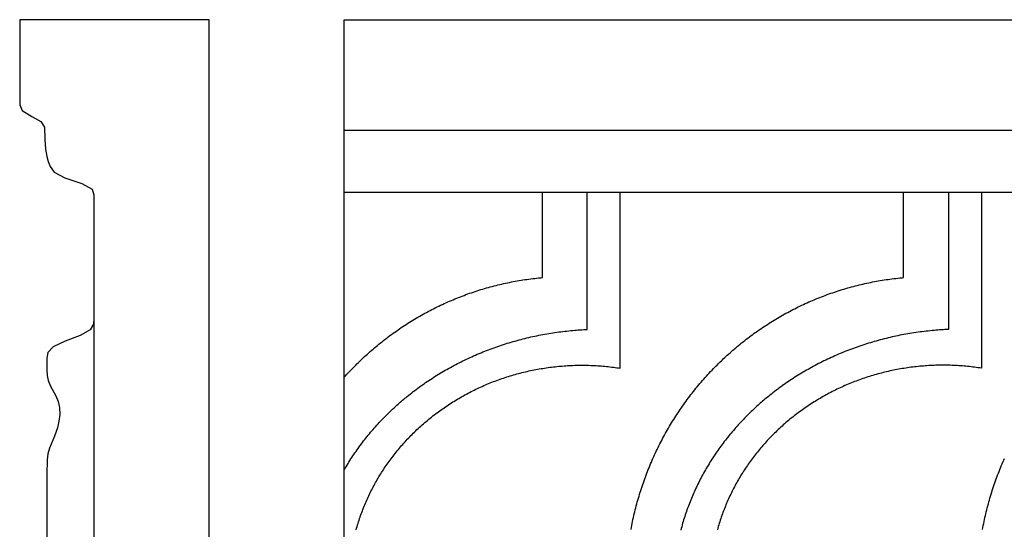
# Model space of a CAD drawing. Units: millimetres. Extents: x 1085 to 1355, y -33 to 110.
# Drawn here: x 1085 to 1143, y 80 to 110 of the extents above; entities that cross this region are included whole.
import ezdxf

# ---------------------------------------------------------------- set-up
doc = ezdxf.new("R2010")
doc.units = ezdxf.units.MM
doc.layers.add('Vector Layer 1', color=7, linetype='Continuous', lineweight=30)

msp = doc.modelspace()

# ---------------------------------------------------------------- linework, layer by layer
at = {"layer": 'Vector Layer 1', "color": 18, "lineweight": 30, "true_color": 0x000000}
msp.add_line((1104.595, 103.386), (1335.474, 103.386), dxfattribs=at)
for points in [[(1085.477, 109.887), (1085.477, 104.881), (1085.477, 104.881), (1085.62, 104.549), (1085.62, 104.549), (1086.197, 104.185), (1086.197, 104.185), (1086.729, 103.886), (1086.729, 103.886), (1086.945, 103.555), (1086.945, 103.555), (1086.959, 102.825), (1086.959, 102.825), (1087.005, 102.262), (1087.005, 102.262), (1087.081, 101.831), (1087.081, 101.831), (1087.158, 101.532), (1087.158, 101.532), (1087.273, 101.234), (1087.273, 101.234), (1087.503, 100.902), (1087.503, 100.902), (1088.14, 100.571), (1088.14, 100.571), (1089.139, 100.239), (1089.139, 100.239), (1089.752, 99.908), (1089.752, 99.908), (1089.852, 99.576), (1089.852, 99.576), (1089.852, 92.315), (1089.852, 92.315), (1089.822, 91.95), (1089.822, 91.95), (1089.621, 91.619), (1089.621, 91.619), (1089.036, 91.287), (1089.036, 91.287), (1088.162, 90.956), (1088.162, 90.956), (1087.448, 90.624), (1087.448, 90.624), (1087.138, 90.293), (1087.138, 90.293), (1087.074, 89.961), (1087.074, 89.961), (1087.074, 89.265), (1087.074, 89.265), (1087.094, 88.933), (1087.094, 88.933), (1087.15, 88.635), (1087.15, 88.635), (1087.29, 88.303), (1087.29, 88.303), (1087.604, 87.74), (1087.604, 87.74), (1087.738, 87.408), (1087.738, 87.408), (1087.821, 87.043), (1087.821, 87.043), (1087.84, 86.646), (1087.84, 86.646), (1087.789, 86.248), (1087.789, 86.248), (1087.695, 85.85), (1087.695, 85.85), (1087.525, 85.353), (1087.525, 85.353), (1087.236, 84.656), (1087.236, 84.656), (1087.14, 84.325), (1087.14, 84.325), (1087.089, 83.96), (1087.089, 83.96), (1087.07, 83.098), (1087.07, 83.098), (1087.07, 72.754)], [(1096.634, 43.212), (1096.634, 109.887), (1096.634, 109.887), (1085.477, 109.887)], [(1104.595, 88.833), (1104.672, 88.919), (1104.75, 89.004), (1104.829, 89.089), (1104.908, 89.174), (1104.988, 89.258), (1105.068, 89.341), (1105.15, 89.425), (1105.15, 89.425), (1105.213, 89.488), (1105.276, 89.551), (1105.34, 89.615), (1105.403, 89.678), (1105.467, 89.74), (1105.532, 89.803), (1105.596, 89.865), (1105.661, 89.926), (1105.727, 89.988), (1105.793, 90.049), (1105.793, 90.049), (1105.875, 90.124), (1105.957, 90.198), (1106.04, 90.273), (1106.124, 90.346), (1106.208, 90.42), (1106.292, 90.492), (1106.377, 90.564), (1106.462, 90.636), (1106.548, 90.707), (1106.634, 90.778), (1106.634, 90.778), (1106.725, 90.852), (1106.816, 90.925), (1106.908, 90.997), (1107.001, 91.069), (1107.094, 91.14), (1107.187, 91.211), (1107.281, 91.281), (1107.375, 91.35), (1107.47, 91.419), (1107.565, 91.487), (1107.661, 91.554), (1107.757, 91.621), (1107.853, 91.688), (1107.95, 91.753), (1108.047, 91.818), (1108.145, 91.883), (1108.243, 91.946), (1108.243, 91.946), (1108.341, 92.009), (1108.439, 92.07), (1108.537, 92.131), (1108.636, 92.192), (1108.735, 92.252), (1108.834, 92.311), (1108.934, 92.369), (1109.034, 92.427), (1109.135, 92.484), (1109.236, 92.541), (1109.337, 92.597), (1109.439, 92.652), (1109.541, 92.707), (1109.643, 92.761), (1109.746, 92.814), (1109.849, 92.866), (1109.953, 92.918), (1110.056, 92.97), (1110.161, 93.02), (1110.265, 93.07), (1110.37, 93.119), (1110.475, 93.168), (1110.58, 93.216), (1110.686, 93.263), (1110.792, 93.309), (1110.898, 93.355), (1111.005, 93.4), (1111.112, 93.444), (1111.219, 93.488), (1111.326, 93.531), (1111.434, 93.573), (1111.542, 93.615), (1111.65, 93.655), (1111.759, 93.696), (1111.868, 93.735), (1111.977, 93.774), (1111.977, 93.774), (1112.086, 93.812), (1112.196, 93.849), (1112.306, 93.886), (1112.416, 93.921), (1112.526, 93.957), (1112.637, 93.991), (1112.748, 94.025), (1112.859, 94.058), (1112.97, 94.09), (1113.082, 94.121), (1113.193, 94.152), (1113.305, 94.182), (1113.417, 94.211), (1113.529, 94.24), (1113.642, 94.268), (1113.754, 94.295), (1113.867, 94.321), (1113.98, 94.347), (1114.093, 94.372), (1114.206, 94.396), (1114.32, 94.419), (1114.434, 94.442), (1114.547, 94.463), (1114.661, 94.485), (1114.775, 94.505), (1114.889, 94.525), (1115.004, 94.543), (1115.118, 94.561), (1115.232, 94.579), (1115.347, 94.595), (1115.462, 94.611), (1115.577, 94.626), (1115.692, 94.641), (1115.807, 94.654), (1115.922, 94.667), (1116.037, 94.679), (1116.037, 94.679), (1116.111, 94.686), (1116.185, 94.693), (1116.26, 94.699), (1116.26, 94.699), (1116.26, 94.7), (1116.26, 94.7), (1116.26, 99.703)], [(1104.595, 88.833), (1104.672, 88.919), (1104.75, 89.004), (1104.829, 89.089), (1104.908, 89.174), (1104.988, 89.258), (1105.068, 89.341), (1105.15, 89.425), (1105.15, 89.425), (1105.213, 89.488), (1105.276, 89.551), (1105.34, 89.615), (1105.403, 89.678), (1105.467, 89.74), (1105.532, 89.803), (1105.596, 89.865), (1105.661, 89.926), (1105.727, 89.988), (1105.793, 90.049), (1105.793, 90.049), (1105.875, 90.124), (1105.957, 90.198), (1106.04, 90.273), (1106.124, 90.346), (1106.208, 90.42), (1106.292, 90.492), (1106.377, 90.564), (1106.462, 90.636), (1106.548, 90.707), (1106.634, 90.778), (1106.634, 90.778), (1106.725, 90.852), (1106.816, 90.925), (1106.908, 90.997), (1107.001, 91.069), (1107.094, 91.14), (1107.187, 91.211), (1107.281, 91.281), (1107.375, 91.35), (1107.47, 91.419), (1107.565, 91.487), (1107.661, 91.554), (1107.757, 91.621), (1107.853, 91.688), (1107.95, 91.753), (1108.047, 91.818), (1108.145, 91.883), (1108.243, 91.946), (1108.243, 91.946), (1108.341, 92.009), (1108.439, 92.07), (1108.537, 92.131), (1108.636, 92.192), (1108.735, 92.252), (1108.834, 92.311), (1108.934, 92.369), (1109.034, 92.427), (1109.135, 92.484), (1109.236, 92.541), (1109.337, 92.597), (1109.439, 92.652), (1109.541, 92.707), (1109.643, 92.761), (1109.746, 92.814), (1109.849, 92.866), (1109.953, 92.918), (1110.056, 92.97), (1110.161, 93.02), (1110.265, 93.07), (1110.37, 93.119), (1110.475, 93.168), (1110.58, 93.216), (1110.686, 93.263), (1110.792, 93.309), (1110.898, 93.355), (1111.005, 93.4), (1111.112, 93.444), (1111.219, 93.488), (1111.326, 93.531), (1111.434, 93.573), (1111.542, 93.615), (1111.65, 93.655), (1111.759, 93.696), (1111.868, 93.735), (1111.977, 93.774), (1111.977, 93.774), (1112.086, 93.812), (1112.196, 93.849), (1112.306, 93.886), (1112.416, 93.921), (1112.526, 93.957), (1112.637, 93.991), (1112.748, 94.025), (1112.859, 94.058), (1112.97, 94.09), (1113.082, 94.121), (1113.193, 94.152), (1113.305, 94.182), (1113.417, 94.211), (1113.529, 94.24), (1113.642, 94.268), (1113.754, 94.295), (1113.867, 94.321), (1113.98, 94.347), (1114.093, 94.372), (1114.206, 94.396), (1114.32, 94.419), (1114.434, 94.442), (1114.547, 94.463), (1114.661, 94.485), (1114.775, 94.505), (1114.889, 94.525), (1115.004, 94.543), (1115.118, 94.561), (1115.232, 94.579), (1115.347, 94.595), (1115.462, 94.611), (1115.577, 94.626), (1115.692, 94.641), (1115.807, 94.654), (1115.922, 94.667), (1116.037, 94.679), (1116.037, 94.679), (1116.111, 94.686), (1116.185, 94.693), (1116.26, 94.699), (1116.26, 94.699), (1116.26, 94.7), (1116.26, 94.7), (1116.26, 99.703)], [(1104.595, 83.378), (1104.648, 83.471), (1104.703, 83.563), (1104.758, 83.655), (1104.814, 83.747), (1104.87, 83.838), (1104.927, 83.929), (1104.985, 84.019), (1105.044, 84.11), (1105.103, 84.2), (1105.163, 84.289), (1105.224, 84.378), (1105.285, 84.467), (1105.347, 84.556), (1105.41, 84.644), (1105.473, 84.732), (1105.538, 84.819), (1105.602, 84.906), (1105.668, 84.993), (1105.734, 85.079), (1105.801, 85.165), (1105.869, 85.251), (1105.937, 85.336), (1106.006, 85.421), (1106.075, 85.505), (1106.145, 85.589), (1106.216, 85.673), (1106.288, 85.756), (1106.36, 85.839), (1106.433, 85.921), (1106.507, 86.003), (1106.581, 86.085), (1106.656, 86.166), (1106.732, 86.247), (1106.808, 86.327), (1106.885, 86.407), (1106.962, 86.486), (1107.041, 86.565), (1107.119, 86.644), (1107.199, 86.722), (1107.279, 86.8), (1107.36, 86.877), (1107.441, 86.954), (1107.524, 87.03), (1107.606, 87.106), (1107.69, 87.181), (1107.69, 87.181), (1107.757, 87.241), (1107.824, 87.3), (1107.891, 87.359), (1107.959, 87.417), (1108.027, 87.476), (1108.095, 87.534), (1108.164, 87.591), (1108.233, 87.648), (1108.302, 87.705), (1108.302, 87.705), (1108.39, 87.775), (1108.477, 87.845), (1108.566, 87.914), (1108.654, 87.983), (1108.743, 88.051), (1108.833, 88.118), (1108.923, 88.185), (1109.013, 88.251), (1109.104, 88.317), (1109.104, 88.317), (1109.197, 88.383), (1109.29, 88.448), (1109.383, 88.513), (1109.477, 88.577), (1109.572, 88.641), (1109.667, 88.704), (1109.762, 88.766), (1109.858, 88.827), (1109.954, 88.888), (1110.05, 88.949), (1110.147, 89.009), (1110.244, 89.068), (1110.342, 89.126), (1110.44, 89.184), (1110.539, 89.241), (1110.637, 89.297), (1110.637, 89.297), (1110.74, 89.355), (1110.843, 89.412), (1110.946, 89.468), (1111.05, 89.524), (1111.154, 89.579), (1111.258, 89.633), (1111.363, 89.687), (1111.468, 89.74), (1111.573, 89.792), (1111.679, 89.843), (1111.785, 89.894), (1111.892, 89.944), (1111.998, 89.993), (1112.106, 90.042), (1112.213, 90.09), (1112.321, 90.137), (1112.429, 90.183), (1112.537, 90.229), (1112.646, 90.274), (1112.755, 90.319), (1112.864, 90.362), (1112.973, 90.405), (1113.083, 90.448), (1113.193, 90.489), (1113.303, 90.53), (1113.414, 90.57), (1113.525, 90.609), (1113.636, 90.648), (1113.747, 90.686), (1113.859, 90.723), (1113.971, 90.76), (1114.083, 90.796), (1114.195, 90.831), (1114.195, 90.831), (1114.309, 90.866), (1114.424, 90.9), (1114.539, 90.934), (1114.654, 90.966), (1114.769, 90.998), (1114.885, 91.03), (1115.001, 91.06), (1115.116, 91.09), (1115.233, 91.119), (1115.349, 91.147), (1115.465, 91.175), (1115.582, 91.202), (1115.699, 91.228), (1115.816, 91.253), (1115.933, 91.277), (1116.05, 91.301), (1116.168, 91.324), (1116.285, 91.346), (1116.403, 91.368), (1116.521, 91.389), (1116.639, 91.409), (1116.757, 91.428), (1116.875, 91.447), (1116.994, 91.464), (1117.112, 91.481), (1117.231, 91.498), (1117.349, 91.513), (1117.468, 91.528), (1117.587, 91.542), (1117.706, 91.555), (1117.825, 91.568), (1117.944, 91.58), (1118.063, 91.591), (1118.063, 91.591), (1118.168, 91.6), (1118.273, 91.608), (1118.377, 91.616), (1118.482, 91.623), (1118.587, 91.63), (1118.692, 91.636), (1118.797, 91.641), (1118.902, 91.647), (1118.902, 91.647), (1118.902, 99.703)], [(1104.595, 83.378), (1104.648, 83.471), (1104.703, 83.563), (1104.758, 83.655), (1104.814, 83.747), (1104.87, 83.838), (1104.927, 83.929), (1104.985, 84.019), (1105.044, 84.11), (1105.103, 84.2), (1105.163, 84.289), (1105.224, 84.378), (1105.285, 84.467), (1105.347, 84.556), (1105.41, 84.644), (1105.473, 84.732), (1105.538, 84.819), (1105.602, 84.906), (1105.668, 84.993), (1105.734, 85.079), (1105.801, 85.165), (1105.869, 85.251), (1105.937, 85.336), (1106.006, 85.421), (1106.075, 85.505), (1106.145, 85.589), (1106.216, 85.673), (1106.288, 85.756), (1106.36, 85.839), (1106.433, 85.921), (1106.507, 86.003), (1106.581, 86.085), (1106.656, 86.166), (1106.732, 86.247), (1106.808, 86.327), (1106.885, 86.407), (1106.962, 86.486), (1107.041, 86.565), (1107.119, 86.644), (1107.199, 86.722), (1107.279, 86.8), (1107.36, 86.877), (1107.441, 86.954), (1107.524, 87.03), (1107.606, 87.106), (1107.69, 87.181), (1107.69, 87.181), (1107.757, 87.241), (1107.824, 87.3), (1107.891, 87.359), (1107.959, 87.417), (1108.027, 87.476), (1108.095, 87.534), (1108.164, 87.591), (1108.233, 87.648), (1108.302, 87.705), (1108.302, 87.705), (1108.39, 87.775), (1108.477, 87.845), (1108.566, 87.914), (1108.654, 87.983), (1108.743, 88.051), (1108.833, 88.118), (1108.923, 88.185), (1109.013, 88.251), (1109.104, 88.317), (1109.104, 88.317), (1109.197, 88.383), (1109.29, 88.448), (1109.383, 88.513), (1109.477, 88.577), (1109.572, 88.641), (1109.667, 88.704), (1109.762, 88.766), (1109.858, 88.827), (1109.954, 88.888), (1110.05, 88.949), (1110.147, 89.009), (1110.244, 89.068), (1110.342, 89.126), (1110.44, 89.184), (1110.539, 89.241), (1110.637, 89.297), (1110.637, 89.297), (1110.74, 89.355), (1110.843, 89.412), (1110.946, 89.468), (1111.05, 89.524), (1111.154, 89.579), (1111.258, 89.633), (1111.363, 89.687), (1111.468, 89.74), (1111.573, 89.792), (1111.679, 89.843), (1111.785, 89.894), (1111.892, 89.944), (1111.998, 89.993), (1112.106, 90.042), (1112.213, 90.09), (1112.321, 90.137), (1112.429, 90.183), (1112.537, 90.229), (1112.646, 90.274), (1112.755, 90.319), (1112.864, 90.362), (1112.973, 90.405), (1113.083, 90.448), (1113.193, 90.489), (1113.303, 90.53), (1113.414, 90.57), (1113.525, 90.609), (1113.636, 90.648), (1113.747, 90.686), (1113.859, 90.723), (1113.971, 90.76), (1114.083, 90.796), (1114.195, 90.831), (1114.195, 90.831), (1114.309, 90.866), (1114.424, 90.9), (1114.539, 90.934), (1114.654, 90.966), (1114.769, 90.998), (1114.885, 91.03), (1115.001, 91.06), (1115.116, 91.09), (1115.233, 91.119), (1115.349, 91.147), (1115.465, 91.175), (1115.582, 91.202), (1115.699, 91.228), (1115.816, 91.253), (1115.933, 91.277), (1116.05, 91.301), (1116.168, 91.324), (1116.285, 91.346), (1116.403, 91.368), (1116.521, 91.389), (1116.639, 91.409), (1116.757, 91.428), (1116.875, 91.447), (1116.994, 91.464), (1117.112, 91.481), (1117.231, 91.498), (1117.349, 91.513), (1117.468, 91.528), (1117.587, 91.542), (1117.706, 91.555), (1117.825, 91.568), (1117.944, 91.58), (1118.063, 91.591), (1118.063, 91.591), (1118.168, 91.6), (1118.273, 91.608), (1118.377, 91.616), (1118.482, 91.623), (1118.587, 91.63), (1118.692, 91.636), (1118.797, 91.641), (1118.902, 91.647), (1118.902, 91.647), (1118.902, 99.703)], [(1140.172, 99.703), (1140.172, 91.647), (1140.172, 91.647), (1140.067, 91.641), (1139.962, 91.636), (1139.857, 91.63), (1139.752, 91.623), (1139.648, 91.616), (1139.543, 91.608), (1139.438, 91.6), (1139.333, 91.591), (1139.333, 91.591), (1139.214, 91.58), (1139.095, 91.568), (1138.976, 91.555), (1138.857, 91.542), (1138.738, 91.528), (1138.619, 91.513), (1138.501, 91.498), (1138.382, 91.481), (1138.264, 91.464), (1138.145, 91.447), (1138.027, 91.428), (1137.909, 91.409), (1137.791, 91.389), (1137.673, 91.368), (1137.555, 91.346), (1137.438, 91.324), (1137.32, 91.301), (1137.203, 91.277), (1137.086, 91.253), (1136.969, 91.228), (1136.852, 91.202), (1136.736, 91.175), (1136.619, 91.147), (1136.503, 91.119), (1136.387, 91.09), (1136.271, 91.06), (1136.155, 91.03), (1136.04, 90.998), (1135.924, 90.966), (1135.809, 90.934), (1135.694, 90.9), (1135.58, 90.866), (1135.465, 90.831), (1135.465, 90.831), (1135.353, 90.796), (1135.241, 90.76), (1135.129, 90.723), (1135.017, 90.686), (1134.906, 90.648), (1134.795, 90.609), (1134.684, 90.57), (1134.574, 90.53), (1134.463, 90.489), (1134.353, 90.448), (1134.243, 90.405), (1134.134, 90.362), (1134.025, 90.319), (1133.916, 90.274), (1133.807, 90.229), (1133.699, 90.183), (1133.591, 90.137), (1133.483, 90.09), (1133.376, 90.042), (1133.269, 89.993), (1133.162, 89.944), (1133.055, 89.894), (1132.949, 89.843), (1132.844, 89.792), (1132.738, 89.74), (1132.633, 89.687), (1132.528, 89.633), (1132.424, 89.579), (1132.32, 89.524), (1132.216, 89.468), (1132.113, 89.412), (1132.01, 89.355), (1131.908, 89.297), (1131.908, 89.297), (1131.809, 89.241), (1131.71, 89.184), (1131.612, 89.126), (1131.515, 89.068), (1131.417, 89.009), (1131.32, 88.949), (1131.224, 88.888), (1131.128, 88.827), (1131.032, 88.766), (1130.937, 88.704), (1130.842, 88.641), (1130.748, 88.577), (1130.654, 88.513), (1130.56, 88.448), (1130.467, 88.383), (1130.374, 88.317), (1130.374, 88.317), (1130.283, 88.251), (1130.193, 88.185), (1130.103, 88.118), (1130.013, 88.051), (1129.924, 87.983), (1129.836, 87.914), (1129.748, 87.845), (1129.66, 87.775), (1129.573, 87.705), (1129.573, 87.705), (1129.503, 87.648), (1129.434, 87.591), (1129.366, 87.534), (1129.297, 87.476), (1129.229, 87.417), (1129.162, 87.359), (1129.094, 87.3), (1129.027, 87.241), (1128.96, 87.181), (1128.96, 87.181), (1128.878, 87.107), (1128.797, 87.033), (1128.717, 86.958), (1128.637, 86.883), (1128.558, 86.808), (1128.479, 86.732), (1128.401, 86.655), (1128.324, 86.578), (1128.247, 86.501), (1128.171, 86.423), (1128.095, 86.345), (1128.02, 86.266), (1127.946, 86.188), (1127.873, 86.108), (1127.8, 86.028), (1127.727, 85.948), (1127.656, 85.868), (1127.585, 85.787), (1127.514, 85.705), (1127.445, 85.623), (1127.375, 85.541), (1127.307, 85.459), (1127.239, 85.376), (1127.172, 85.293), (1127.106, 85.209), (1127.04, 85.125), (1126.974, 85.041), (1126.91, 84.956), (1126.846, 84.871), (1126.783, 84.785), (1126.72, 84.7), (1126.658, 84.613), (1126.597, 84.527), (1126.536, 84.44), (1126.476, 84.353), (1126.417, 84.265), (1126.359, 84.178), (1126.301, 84.089), (1126.243, 84.001), (1126.187, 83.912), (1126.131, 83.823), (1126.076, 83.733), (1126.021, 83.644), (1125.967, 83.554), (1125.914, 83.463), (1125.861, 83.372), (1125.81, 83.281), (1125.758, 83.19), (1125.708, 83.099), (1125.658, 83.007), (1125.609, 82.915), (1125.561, 82.822), (1125.513, 82.729), (1125.466, 82.636), (1125.42, 82.543), (1125.374, 82.449), (1125.329, 82.356), (1125.285, 82.262), (1125.241, 82.167), (1125.198, 82.073), (1125.156, 81.978), (1125.115, 81.883), (1125.074, 81.787), (1125.034, 81.692), (1124.995, 81.596), (1124.956, 81.5), (1124.918, 81.403), (1124.881, 81.307), (1124.845, 81.21), (1124.809, 81.113), (1124.774, 81.016), (1124.74, 80.918), (1124.706, 80.82), (1124.673, 80.723), (1124.641, 80.624), (1124.61, 80.526), (1124.579, 80.428), (1124.549, 80.329), (1124.52, 80.23), (1124.491, 80.131), (1124.464, 80.031), (1124.437, 79.932), (1124.41, 79.832)], [(1140.172, 99.703), (1140.172, 91.647), (1140.172, 91.647), (1140.067, 91.641), (1139.962, 91.636), (1139.857, 91.63), (1139.752, 91.623), (1139.648, 91.616), (1139.543, 91.608), (1139.438, 91.6), (1139.333, 91.591), (1139.333, 91.591), (1139.214, 91.58), (1139.095, 91.568), (1138.976, 91.555), (1138.857, 91.542), (1138.738, 91.528), (1138.619, 91.513), (1138.501, 91.498), (1138.382, 91.481), (1138.264, 91.464), (1138.145, 91.447), (1138.027, 91.428), (1137.909, 91.409), (1137.791, 91.389), (1137.673, 91.368), (1137.555, 91.346), (1137.438, 91.324), (1137.32, 91.301), (1137.203, 91.277), (1137.086, 91.253), (1136.969, 91.228), (1136.852, 91.202), (1136.736, 91.175), (1136.619, 91.147), (1136.503, 91.119), (1136.387, 91.09), (1136.271, 91.06), (1136.155, 91.03), (1136.04, 90.998), (1135.924, 90.966), (1135.809, 90.934), (1135.694, 90.9), (1135.58, 90.866), (1135.465, 90.831), (1135.465, 90.831), (1135.353, 90.796), (1135.241, 90.76), (1135.129, 90.723), (1135.017, 90.686), (1134.906, 90.648), (1134.795, 90.609), (1134.684, 90.57), (1134.574, 90.53), (1134.463, 90.489), (1134.353, 90.448), (1134.243, 90.405), (1134.134, 90.362), (1134.025, 90.319), (1133.916, 90.274), (1133.807, 90.229), (1133.699, 90.183), (1133.591, 90.137), (1133.483, 90.09), (1133.376, 90.042), (1133.269, 89.993), (1133.162, 89.944), (1133.055, 89.894), (1132.949, 89.843), (1132.844, 89.792), (1132.738, 89.74), (1132.633, 89.687), (1132.528, 89.633), (1132.424, 89.579), (1132.32, 89.524), (1132.216, 89.468), (1132.113, 89.412), (1132.01, 89.355), (1131.908, 89.297), (1131.908, 89.297), (1131.809, 89.241), (1131.71, 89.184), (1131.612, 89.126), (1131.515, 89.068), (1131.417, 89.009), (1131.32, 88.949), (1131.224, 88.888), (1131.128, 88.827), (1131.032, 88.766), (1130.937, 88.704), (1130.842, 88.641), (1130.748, 88.577), (1130.654, 88.513), (1130.56, 88.448), (1130.467, 88.383), (1130.374, 88.317), (1130.374, 88.317), (1130.283, 88.251), (1130.193, 88.185), (1130.103, 88.118), (1130.013, 88.051), (1129.924, 87.983), (1129.836, 87.914), (1129.748, 87.845), (1129.66, 87.775), (1129.573, 87.705), (1129.573, 87.705), (1129.503, 87.648), (1129.434, 87.591), (1129.366, 87.534), (1129.297, 87.476), (1129.229, 87.417), (1129.162, 87.359), (1129.094, 87.3), (1129.027, 87.241), (1128.96, 87.181), (1128.96, 87.181), (1128.878, 87.107), (1128.797, 87.033), (1128.717, 86.958), (1128.637, 86.883), (1128.558, 86.808), (1128.479, 86.732), (1128.401, 86.655), (1128.324, 86.578), (1128.247, 86.501), (1128.171, 86.423), (1128.095, 86.345), (1128.02, 86.266), (1127.946, 86.188), (1127.873, 86.108), (1127.8, 86.028), (1127.727, 85.948), (1127.656, 85.868), (1127.585, 85.787), (1127.514, 85.705), (1127.445, 85.623), (1127.375, 85.541), (1127.307, 85.459), (1127.239, 85.376), (1127.172, 85.293), (1127.106, 85.209), (1127.04, 85.125), (1126.974, 85.041), (1126.91, 84.956), (1126.846, 84.871), (1126.783, 84.785), (1126.72, 84.7), (1126.658, 84.613), (1126.597, 84.527), (1126.536, 84.44), (1126.476, 84.353), (1126.417, 84.265), (1126.359, 84.178), (1126.301, 84.089), (1126.243, 84.001), (1126.187, 83.912), (1126.131, 83.823), (1126.076, 83.733), (1126.021, 83.644), (1125.967, 83.554), (1125.914, 83.463), (1125.861, 83.372), (1125.81, 83.281), (1125.758, 83.19), (1125.708, 83.099), (1125.658, 83.007), (1125.609, 82.915), (1125.561, 82.822), (1125.513, 82.729), (1125.466, 82.636), (1125.42, 82.543), (1125.374, 82.449), (1125.329, 82.356), (1125.285, 82.262), (1125.241, 82.167), (1125.198, 82.073), (1125.156, 81.978), (1125.115, 81.883), (1125.074, 81.787), (1125.034, 81.692), (1124.995, 81.596), (1124.956, 81.5), (1124.918, 81.403), (1124.881, 81.307), (1124.845, 81.21), (1124.809, 81.113), (1124.774, 81.016), (1124.74, 80.918), (1124.706, 80.82), (1124.673, 80.723), (1124.641, 80.624), (1124.61, 80.526), (1124.579, 80.428), (1124.549, 80.329), (1124.52, 80.23), (1124.491, 80.131), (1124.464, 80.031), (1124.437, 79.932), (1124.41, 79.832)], [(1142.118, 99.703), (1142.118, 94.503), (1142.118, 94.503), (1142.118, 89.364), (1142.118, 89.364), (1142.017, 89.379), (1141.915, 89.394), (1141.814, 89.408), (1141.712, 89.421), (1141.611, 89.434), (1141.509, 89.446), (1141.407, 89.457), (1141.305, 89.468), (1141.202, 89.478), (1141.1, 89.487), (1140.997, 89.495), (1140.895, 89.503), (1140.792, 89.51), (1140.689, 89.516), (1140.586, 89.522), (1140.482, 89.526), (1140.379, 89.53), (1140.276, 89.534), (1140.172, 89.536), (1140.068, 89.538), (1139.965, 89.539), (1139.861, 89.54), (1139.861, 89.54), (1139.755, 89.539), (1139.649, 89.538), (1139.543, 89.536), (1139.437, 89.534), (1139.331, 89.53), (1139.226, 89.526), (1139.12, 89.521), (1139.015, 89.515), (1138.91, 89.509), (1138.804, 89.501), (1138.699, 89.493), (1138.595, 89.485), (1138.49, 89.475), (1138.385, 89.465), (1138.281, 89.454), (1138.176, 89.442), (1138.072, 89.429), (1137.968, 89.416), (1137.864, 89.402), (1137.761, 89.388), (1137.657, 89.372), (1137.554, 89.356), (1137.451, 89.339), (1137.348, 89.321), (1137.245, 89.303), (1137.142, 89.284), (1137.04, 89.264), (1136.938, 89.243), (1136.836, 89.222), (1136.734, 89.2), (1136.632, 89.177), (1136.531, 89.154), (1136.43, 89.129), (1136.329, 89.104), (1136.228, 89.079), (1136.128, 89.052), (1136.027, 89.025), (1135.927, 88.998), (1135.828, 88.969), (1135.728, 88.94), (1135.629, 88.91), (1135.53, 88.879), (1135.431, 88.848), (1135.333, 88.816), (1135.234, 88.783), (1135.136, 88.75), (1135.039, 88.716), (1134.941, 88.681), (1134.844, 88.646), (1134.748, 88.609), (1134.651, 88.572), (1134.555, 88.535), (1134.459, 88.497), (1134.363, 88.458), (1134.268, 88.418), (1134.173, 88.378), (1134.079, 88.337), (1133.984, 88.295), (1133.89, 88.253), (1133.797, 88.21), (1133.703, 88.166), (1133.61, 88.122), (1133.518, 88.077), (1133.426, 88.031), (1133.334, 87.985), (1133.242, 87.938), (1133.151, 87.89), (1133.06, 87.842), (1132.97, 87.793), (1132.88, 87.743), (1132.79, 87.693), (1132.701, 87.642), (1132.612, 87.59), (1132.523, 87.538), (1132.435, 87.485), (1132.347, 87.431), (1132.26, 87.377), (1132.173, 87.322), (1132.087, 87.267), (1132.001, 87.211), (1131.915, 87.154), (1131.83, 87.097), (1131.745, 87.038), (1131.66, 86.98), (1131.577, 86.92), (1131.493, 86.86), (1131.41, 86.8), (1131.327, 86.739), (1131.245, 86.677), (1131.164, 86.614), (1131.082, 86.551), (1131.002, 86.488), (1130.921, 86.423), (1130.842, 86.358), (1130.762, 86.293), (1130.683, 86.227), (1130.605, 86.16), (1130.527, 86.092), (1130.45, 86.024), (1130.373, 85.956), (1130.297, 85.886), (1130.221, 85.817), (1130.146, 85.746), (1130.146, 85.746), (1130.072, 85.676), (1130, 85.606), (1129.928, 85.536), (1129.856, 85.465), (1129.785, 85.393), (1129.715, 85.321), (1129.645, 85.249), (1129.577, 85.176), (1129.508, 85.103), (1129.44, 85.029), (1129.373, 84.955), (1129.307, 84.881), (1129.241, 84.806), (1129.176, 84.73), (1129.111, 84.654), (1129.048, 84.578), (1128.984, 84.501), (1128.922, 84.424), (1128.86, 84.347), (1128.798, 84.269), (1128.738, 84.191), (1128.678, 84.112), (1128.618, 84.033), (1128.56, 83.954), (1128.502, 83.874), (1128.444, 83.794), (1128.387, 83.713), (1128.331, 83.632), (1128.276, 83.551), (1128.221, 83.469), (1128.167, 83.387), (1128.114, 83.305), (1128.061, 83.222), (1128.009, 83.139), (1127.957, 83.056), (1127.906, 82.972), (1127.856, 82.888), (1127.807, 82.803), (1127.758, 82.719), (1127.71, 82.633), (1127.663, 82.548), (1127.616, 82.462), (1127.57, 82.376), (1127.525, 82.29), (1127.48, 82.203), (1127.436, 82.116), (1127.393, 82.029), (1127.35, 81.942), (1127.308, 81.854), (1127.267, 81.766), (1127.227, 81.677), (1127.187, 81.589), (1127.148, 81.5), (1127.11, 81.41), (1127.072, 81.321), (1127.035, 81.231), (1126.999, 81.141), (1126.963, 81.051), (1126.928, 80.96), (1126.894, 80.87), (1126.861, 80.779), (1126.828, 80.687), (1126.796, 80.596), (1126.765, 80.504), (1126.734, 80.412), (1126.704, 80.32), (1126.675, 80.228), (1126.647, 80.135), (1126.619, 80.042), (1126.592, 79.949), (1126.566, 79.856)], [(1142.118, 99.703), (1142.118, 94.503), (1142.118, 94.503), (1142.118, 89.364), (1142.118, 89.364), (1142.017, 89.379), (1141.915, 89.394), (1141.814, 89.408), (1141.712, 89.421), (1141.611, 89.434), (1141.509, 89.446), (1141.407, 89.457), (1141.305, 89.468), (1141.202, 89.478), (1141.1, 89.487), (1140.997, 89.495), (1140.895, 89.503), (1140.792, 89.51), (1140.689, 89.516), (1140.586, 89.522), (1140.482, 89.526), (1140.379, 89.53), (1140.276, 89.534), (1140.172, 89.536), (1140.068, 89.538), (1139.965, 89.539), (1139.861, 89.54), (1139.861, 89.54), (1139.755, 89.539), (1139.649, 89.538), (1139.543, 89.536), (1139.437, 89.534), (1139.331, 89.53), (1139.226, 89.526), (1139.12, 89.521), (1139.015, 89.515), (1138.91, 89.509), (1138.804, 89.501), (1138.699, 89.493), (1138.595, 89.485), (1138.49, 89.475), (1138.385, 89.465), (1138.281, 89.454), (1138.176, 89.442), (1138.072, 89.429), (1137.968, 89.416), (1137.864, 89.402), (1137.761, 89.388), (1137.657, 89.372), (1137.554, 89.356), (1137.451, 89.339), (1137.348, 89.321), (1137.245, 89.303), (1137.142, 89.284), (1137.04, 89.264), (1136.938, 89.243), (1136.836, 89.222), (1136.734, 89.2), (1136.632, 89.177), (1136.531, 89.154), (1136.43, 89.129), (1136.329, 89.104), (1136.228, 89.079), (1136.128, 89.052), (1136.027, 89.025), (1135.927, 88.998), (1135.828, 88.969), (1135.728, 88.94), (1135.629, 88.91), (1135.53, 88.879), (1135.431, 88.848), (1135.333, 88.816), (1135.234, 88.783), (1135.136, 88.75), (1135.039, 88.716), (1134.941, 88.681), (1134.844, 88.646), (1134.748, 88.609), (1134.651, 88.572), (1134.555, 88.535), (1134.459, 88.497), (1134.363, 88.458), (1134.268, 88.418), (1134.173, 88.378), (1134.079, 88.337), (1133.984, 88.295), (1133.89, 88.253), (1133.797, 88.21), (1133.703, 88.166), (1133.61, 88.122), (1133.518, 88.077), (1133.426, 88.031), (1133.334, 87.985), (1133.242, 87.938), (1133.151, 87.89), (1133.06, 87.842), (1132.97, 87.793), (1132.88, 87.743), (1132.79, 87.693), (1132.701, 87.642), (1132.612, 87.59), (1132.523, 87.538), (1132.435, 87.485), (1132.347, 87.431), (1132.26, 87.377), (1132.173, 87.322), (1132.087, 87.267), (1132.001, 87.211), (1131.915, 87.154), (1131.83, 87.097), (1131.745, 87.038), (1131.66, 86.98), (1131.577, 86.92), (1131.493, 86.86), (1131.41, 86.8), (1131.327, 86.739), (1131.245, 86.677), (1131.164, 86.614), (1131.082, 86.551), (1131.002, 86.488), (1130.921, 86.423), (1130.842, 86.358), (1130.762, 86.293), (1130.683, 86.227), (1130.605, 86.16), (1130.527, 86.092), (1130.45, 86.024), (1130.373, 85.956), (1130.297, 85.886), (1130.221, 85.817), (1130.146, 85.746), (1130.146, 85.746), (1130.072, 85.676), (1130, 85.606), (1129.928, 85.536), (1129.856, 85.465), (1129.785, 85.393), (1129.715, 85.321), (1129.645, 85.249), (1129.577, 85.176), (1129.508, 85.103), (1129.44, 85.029), (1129.373, 84.955), (1129.307, 84.881), (1129.241, 84.806), (1129.176, 84.73), (1129.111, 84.654), (1129.048, 84.578), (1128.984, 84.501), (1128.922, 84.424), (1128.86, 84.347), (1128.798, 84.269), (1128.738, 84.191), (1128.678, 84.112), (1128.618, 84.033), (1128.56, 83.954), (1128.502, 83.874), (1128.444, 83.794), (1128.387, 83.713), (1128.331, 83.632), (1128.276, 83.551), (1128.221, 83.469), (1128.167, 83.387), (1128.114, 83.305), (1128.061, 83.222), (1128.009, 83.139), (1127.957, 83.056), (1127.906, 82.972), (1127.856, 82.888), (1127.807, 82.803), (1127.758, 82.719), (1127.71, 82.633), (1127.663, 82.548), (1127.616, 82.462), (1127.57, 82.376), (1127.525, 82.29), (1127.48, 82.203), (1127.436, 82.116), (1127.393, 82.029), (1127.35, 81.942), (1127.308, 81.854), (1127.267, 81.766), (1127.227, 81.677), (1127.187, 81.589), (1127.148, 81.5), (1127.11, 81.41), (1127.072, 81.321), (1127.035, 81.231), (1126.999, 81.141), (1126.963, 81.051), (1126.928, 80.96), (1126.894, 80.87), (1126.861, 80.779), (1126.828, 80.687), (1126.796, 80.596), (1126.765, 80.504), (1126.734, 80.412), (1126.704, 80.32), (1126.675, 80.228), (1126.647, 80.135), (1126.619, 80.042), (1126.592, 79.949), (1126.566, 79.856)]]:
    msp.add_lwpolyline(points, dxfattribs=at)
at = {"layer": 'Vector Layer 1', "color": 18, "lineweight": 30, "true_color": 0x000000, "extrusion": (0, 0, -1)}
for points in [[(-1104.595, 43.212), (-1104.595, 109.887), (-1104.595, 109.887), (-1335.474, 109.887), (-1335.474, 109.887), (-1335.474, 43.212), (-1335.474, 43.212), (-1104.595, 43.212)], [(-1105.296, 79.856), (-1105.322, 79.949), (-1105.349, 80.042), (-1105.377, 80.135), (-1105.405, 80.228), (-1105.434, 80.32), (-1105.464, 80.412), (-1105.494, 80.504), (-1105.526, 80.596), (-1105.558, 80.687), (-1105.59, 80.779), (-1105.624, 80.87), (-1105.658, 80.96), (-1105.693, 81.051), (-1105.728, 81.141), (-1105.765, 81.231), (-1105.802, 81.321), (-1105.839, 81.41), (-1105.878, 81.5), (-1105.917, 81.589), (-1105.957, 81.677), (-1105.997, 81.766), (-1106.038, 81.854), (-1106.08, 81.942), (-1106.123, 82.029), (-1106.166, 82.116), (-1106.21, 82.203), (-1106.254, 82.29), (-1106.3, 82.376), (-1106.346, 82.462), (-1106.393, 82.548), (-1106.44, 82.633), (-1106.488, 82.719), (-1106.537, 82.803), (-1106.586, 82.888), (-1106.636, 82.972), (-1106.687, 83.056), (-1106.738, 83.139), (-1106.791, 83.222), (-1106.843, 83.305), (-1106.897, 83.387), (-1106.951, 83.469), (-1107.006, 83.551), (-1107.061, 83.632), (-1107.117, 83.713), (-1107.174, 83.794), (-1107.231, 83.874), (-1107.289, 83.954), (-1107.348, 84.033), (-1107.407, 84.112), (-1107.468, 84.191), (-1107.528, 84.269), (-1107.59, 84.347), (-1107.651, 84.424), (-1107.714, 84.501), (-1107.777, 84.578), (-1107.841, 84.654), (-1107.906, 84.73), (-1107.971, 84.806), (-1108.037, 84.881), (-1108.103, 84.955), (-1108.17, 85.029), (-1108.238, 85.103), (-1108.306, 85.176), (-1108.375, 85.249), (-1108.445, 85.321), (-1108.515, 85.393), (-1108.586, 85.465), (-1108.657, 85.536), (-1108.729, 85.606), (-1108.802, 85.676), (-1108.875, 85.746), (-1108.875, 85.746), (-1108.951, 85.817), (-1109.027, 85.886), (-1109.103, 85.956), (-1109.18, 86.024), (-1109.257, 86.092), (-1109.335, 86.16), (-1109.413, 86.227), (-1109.492, 86.293), (-1109.571, 86.358), (-1109.651, 86.423), (-1109.731, 86.488), (-1109.812, 86.551), (-1109.893, 86.614), (-1109.975, 86.677), (-1110.057, 86.739), (-1110.14, 86.8), (-1110.223, 86.86), (-1110.306, 86.92), (-1110.39, 86.98), (-1110.475, 87.038), (-1110.559, 87.097), (-1110.645, 87.154), (-1110.73, 87.211), (-1110.816, 87.267), (-1110.903, 87.322), (-1110.99, 87.377), (-1111.077, 87.431), (-1111.165, 87.485), (-1111.253, 87.538), (-1111.341, 87.59), (-1111.43, 87.642), (-1111.52, 87.693), (-1111.609, 87.743), (-1111.699, 87.793), (-1111.79, 87.842), (-1111.881, 87.89), (-1111.972, 87.938), (-1112.063, 87.985), (-1112.155, 88.031), (-1112.248, 88.077), (-1112.34, 88.122), (-1112.433, 88.166), (-1112.527, 88.21), (-1112.62, 88.253), (-1112.714, 88.295), (-1112.808, 88.337), (-1112.903, 88.378), (-1112.998, 88.418), (-1113.093, 88.458), (-1113.189, 88.497), (-1113.285, 88.535), (-1113.381, 88.572), (-1113.477, 88.609), (-1113.574, 88.646), (-1113.671, 88.681), (-1113.769, 88.716), (-1113.866, 88.75), (-1113.964, 88.783), (-1114.062, 88.816), (-1114.161, 88.848), (-1114.26, 88.879), (-1114.359, 88.91), (-1114.458, 88.94), (-1114.557, 88.969), (-1114.657, 88.998), (-1114.757, 89.025), (-1114.857, 89.052), (-1114.958, 89.079), (-1115.059, 89.104), (-1115.159, 89.129), (-1115.261, 89.154), (-1115.362, 89.177), (-1115.464, 89.2), (-1115.565, 89.222), (-1115.667, 89.243), (-1115.77, 89.264), (-1115.872, 89.284), (-1115.975, 89.303), (-1116.077, 89.321), (-1116.18, 89.339), (-1116.284, 89.356), (-1116.387, 89.372), (-1116.49, 89.388), (-1116.594, 89.402), (-1116.698, 89.416), (-1116.802, 89.429), (-1116.906, 89.442), (-1117.01, 89.454), (-1117.115, 89.465), (-1117.22, 89.475), (-1117.324, 89.485), (-1117.429, 89.493), (-1117.534, 89.501), (-1117.639, 89.509), (-1117.745, 89.515), (-1117.85, 89.521), (-1117.955, 89.526), (-1118.061, 89.53), (-1118.167, 89.534), (-1118.273, 89.536), (-1118.379, 89.538), (-1118.485, 89.539), (-1118.591, 89.54), (-1118.591, 89.54), (-1118.694, 89.539), (-1118.798, 89.538), (-1118.902, 89.536), (-1119.005, 89.534), (-1119.109, 89.53), (-1119.212, 89.526), (-1119.315, 89.522), (-1119.418, 89.516), (-1119.521, 89.51), (-1119.624, 89.503), (-1119.727, 89.495), (-1119.83, 89.487), (-1119.932, 89.478), (-1120.034, 89.468), (-1120.137, 89.457), (-1120.239, 89.446), (-1120.341, 89.434), (-1120.442, 89.421), (-1120.544, 89.408), (-1120.645, 89.394), (-1120.746, 89.379), (-1120.847, 89.364), (-1120.847, 89.364), (-1120.847, 94.503), (-1120.847, 94.503), (-1120.847, 99.703)], [(-1105.296, 79.856), (-1105.322, 79.949), (-1105.349, 80.042), (-1105.377, 80.135), (-1105.405, 80.228), (-1105.434, 80.32), (-1105.464, 80.412), (-1105.494, 80.504), (-1105.526, 80.596), (-1105.558, 80.687), (-1105.59, 80.779), (-1105.624, 80.87), (-1105.658, 80.96), (-1105.693, 81.051), (-1105.728, 81.141), (-1105.765, 81.231), (-1105.802, 81.321), (-1105.839, 81.41), (-1105.878, 81.5), (-1105.917, 81.589), (-1105.957, 81.677), (-1105.997, 81.766), (-1106.038, 81.854), (-1106.08, 81.942), (-1106.123, 82.029), (-1106.166, 82.116), (-1106.21, 82.203), (-1106.254, 82.29), (-1106.3, 82.376), (-1106.346, 82.462), (-1106.393, 82.548), (-1106.44, 82.633), (-1106.488, 82.719), (-1106.537, 82.803), (-1106.586, 82.888), (-1106.636, 82.972), (-1106.687, 83.056), (-1106.738, 83.139), (-1106.791, 83.222), (-1106.843, 83.305), (-1106.897, 83.387), (-1106.951, 83.469), (-1107.006, 83.551), (-1107.061, 83.632), (-1107.117, 83.713), (-1107.174, 83.794), (-1107.231, 83.874), (-1107.289, 83.954), (-1107.348, 84.033), (-1107.407, 84.112), (-1107.468, 84.191), (-1107.528, 84.269), (-1107.59, 84.347), (-1107.651, 84.424), (-1107.714, 84.501), (-1107.777, 84.578), (-1107.841, 84.654), (-1107.906, 84.73), (-1107.971, 84.806), (-1108.037, 84.881), (-1108.103, 84.955), (-1108.17, 85.029), (-1108.238, 85.103), (-1108.306, 85.176), (-1108.375, 85.249), (-1108.445, 85.321), (-1108.515, 85.393), (-1108.586, 85.465), (-1108.657, 85.536), (-1108.729, 85.606), (-1108.802, 85.676), (-1108.875, 85.746), (-1108.875, 85.746), (-1108.951, 85.817), (-1109.027, 85.886), (-1109.103, 85.956), (-1109.18, 86.024), (-1109.257, 86.092), (-1109.335, 86.16), (-1109.413, 86.227), (-1109.492, 86.293), (-1109.571, 86.358), (-1109.651, 86.423), (-1109.731, 86.488), (-1109.812, 86.551), (-1109.893, 86.614), (-1109.975, 86.677), (-1110.057, 86.739), (-1110.14, 86.8), (-1110.223, 86.86), (-1110.306, 86.92), (-1110.39, 86.98), (-1110.475, 87.038), (-1110.559, 87.097), (-1110.645, 87.154), (-1110.73, 87.211), (-1110.816, 87.267), (-1110.903, 87.322), (-1110.99, 87.377), (-1111.077, 87.431), (-1111.165, 87.485), (-1111.253, 87.538), (-1111.341, 87.59), (-1111.43, 87.642), (-1111.52, 87.693), (-1111.609, 87.743), (-1111.699, 87.793), (-1111.79, 87.842), (-1111.881, 87.89), (-1111.972, 87.938), (-1112.063, 87.985), (-1112.155, 88.031), (-1112.248, 88.077), (-1112.34, 88.122), (-1112.433, 88.166), (-1112.527, 88.21), (-1112.62, 88.253), (-1112.714, 88.295), (-1112.808, 88.337), (-1112.903, 88.378), (-1112.998, 88.418), (-1113.093, 88.458), (-1113.189, 88.497), (-1113.285, 88.535), (-1113.381, 88.572), (-1113.477, 88.609), (-1113.574, 88.646), (-1113.671, 88.681), (-1113.769, 88.716), (-1113.866, 88.75), (-1113.964, 88.783), (-1114.062, 88.816), (-1114.161, 88.848), (-1114.26, 88.879), (-1114.359, 88.91), (-1114.458, 88.94), (-1114.557, 88.969), (-1114.657, 88.998), (-1114.757, 89.025), (-1114.857, 89.052), (-1114.958, 89.079), (-1115.059, 89.104), (-1115.159, 89.129), (-1115.261, 89.154), (-1115.362, 89.177), (-1115.464, 89.2), (-1115.565, 89.222), (-1115.667, 89.243), (-1115.77, 89.264), (-1115.872, 89.284), (-1115.975, 89.303), (-1116.077, 89.321), (-1116.18, 89.339), (-1116.284, 89.356), (-1116.387, 89.372), (-1116.49, 89.388), (-1116.594, 89.402), (-1116.698, 89.416), (-1116.802, 89.429), (-1116.906, 89.442), (-1117.01, 89.454), (-1117.115, 89.465), (-1117.22, 89.475), (-1117.324, 89.485), (-1117.429, 89.493), (-1117.534, 89.501), (-1117.639, 89.509), (-1117.745, 89.515), (-1117.85, 89.521), (-1117.955, 89.526), (-1118.061, 89.53), (-1118.167, 89.534), (-1118.273, 89.536), (-1118.379, 89.538), (-1118.485, 89.539), (-1118.591, 89.54), (-1118.591, 89.54), (-1118.694, 89.539), (-1118.798, 89.538), (-1118.902, 89.536), (-1119.005, 89.534), (-1119.109, 89.53), (-1119.212, 89.526), (-1119.315, 89.522), (-1119.418, 89.516), (-1119.521, 89.51), (-1119.624, 89.503), (-1119.727, 89.495), (-1119.83, 89.487), (-1119.932, 89.478), (-1120.034, 89.468), (-1120.137, 89.457), (-1120.239, 89.446), (-1120.341, 89.434), (-1120.442, 89.421), (-1120.544, 89.408), (-1120.645, 89.394), (-1120.746, 89.379), (-1120.847, 89.364), (-1120.847, 89.364), (-1120.847, 94.503), (-1120.847, 94.503), (-1120.847, 99.703)], [(-1121.48, 79.865), (-1121.502, 79.983), (-1121.524, 80.099), (-1121.548, 80.216), (-1121.572, 80.333), (-1121.596, 80.449), (-1121.622, 80.566), (-1121.648, 80.682), (-1121.675, 80.797), (-1121.703, 80.913), (-1121.731, 81.028), (-1121.761, 81.143), (-1121.79, 81.258), (-1121.821, 81.373), (-1121.852, 81.488), (-1121.885, 81.602), (-1121.917, 81.716), (-1121.951, 81.83), (-1121.985, 81.943), (-1122.02, 82.057), (-1122.056, 82.17), (-1122.092, 82.282), (-1122.129, 82.395), (-1122.167, 82.507), (-1122.206, 82.619), (-1122.245, 82.731), (-1122.285, 82.842), (-1122.326, 82.954), (-1122.367, 83.065), (-1122.409, 83.175), (-1122.452, 83.286), (-1122.496, 83.396), (-1122.54, 83.505), (-1122.585, 83.615), (-1122.63, 83.724), (-1122.677, 83.833), (-1122.724, 83.942), (-1122.771, 84.05), (-1122.82, 84.158), (-1122.869, 84.265), (-1122.918, 84.373), (-1122.969, 84.48), (-1123.02, 84.586), (-1123.072, 84.693), (-1123.124, 84.799), (-1123.177, 84.904), (-1123.231, 85.01), (-1123.286, 85.115), (-1123.341, 85.219), (-1123.397, 85.324), (-1123.454, 85.428), (-1123.511, 85.531), (-1123.569, 85.634), (-1123.627, 85.737), (-1123.687, 85.84), (-1123.746, 85.942), (-1123.807, 86.044), (-1123.868, 86.145), (-1123.93, 86.246), (-1123.993, 86.346), (-1124.056, 86.447), (-1124.12, 86.546), (-1124.184, 86.646), (-1124.25, 86.745), (-1124.316, 86.843), (-1124.382, 86.941), (-1124.449, 87.039), (-1124.517, 87.137), (-1124.586, 87.233), (-1124.655, 87.33), (-1124.724, 87.426), (-1124.795, 87.522), (-1124.866, 87.617), (-1124.938, 87.712), (-1125.01, 87.806), (-1125.083, 87.9), (-1125.156, 87.993), (-1125.231, 88.086), (-1125.306, 88.179), (-1125.381, 88.271), (-1125.457, 88.362), (-1125.534, 88.454), (-1125.611, 88.544), (-1125.689, 88.635), (-1125.768, 88.724), (-1125.847, 88.813), (-1125.927, 88.902), (-1126.008, 88.991), (-1126.089, 89.078), (-1126.171, 89.166), (-1126.253, 89.252), (-1126.336, 89.339), (-1126.42, 89.425), (-1126.42, 89.425), (-1126.483, 89.488), (-1126.546, 89.551), (-1126.61, 89.615), (-1126.674, 89.678), (-1126.738, 89.74), (-1126.802, 89.803), (-1126.867, 89.865), (-1126.932, 89.926), (-1126.997, 89.988), (-1127.063, 90.049), (-1127.063, 90.049), (-1127.145, 90.124), (-1127.228, 90.198), (-1127.311, 90.273), (-1127.394, 90.346), (-1127.478, 90.42), (-1127.562, 90.492), (-1127.647, 90.564), (-1127.732, 90.636), (-1127.818, 90.707), (-1127.904, 90.778), (-1127.904, 90.778), (-1127.995, 90.852), (-1128.086, 90.925), (-1128.178, 90.997), (-1128.271, 91.069), (-1128.364, 91.14), (-1128.457, 91.211), (-1128.551, 91.281), (-1128.645, 91.35), (-1128.74, 91.419), (-1128.835, 91.487), (-1128.931, 91.554), (-1129.027, 91.621), (-1129.123, 91.688), (-1129.22, 91.753), (-1129.318, 91.818), (-1129.415, 91.883), (-1129.513, 91.946), (-1129.513, 91.946), (-1129.611, 92.009), (-1129.709, 92.07), (-1129.807, 92.131), (-1129.906, 92.192), (-1130.005, 92.252), (-1130.104, 92.311), (-1130.204, 92.369), (-1130.304, 92.427), (-1130.405, 92.484), (-1130.506, 92.541), (-1130.607, 92.597), (-1130.709, 92.652), (-1130.811, 92.707), (-1130.914, 92.761), (-1131.016, 92.814), (-1131.119, 92.866), (-1131.223, 92.918), (-1131.327, 92.97), (-1131.431, 93.02), (-1131.535, 93.07), (-1131.64, 93.119), (-1131.745, 93.168), (-1131.85, 93.216), (-1131.956, 93.263), (-1132.062, 93.309), (-1132.168, 93.355), (-1132.275, 93.4), (-1132.382, 93.444), (-1132.489, 93.488), (-1132.597, 93.531), (-1132.704, 93.573), (-1132.812, 93.615), (-1132.921, 93.655), (-1133.029, 93.696), (-1133.138, 93.735), (-1133.247, 93.774), (-1133.247, 93.774), (-1133.357, 93.812), (-1133.466, 93.849), (-1133.576, 93.886), (-1133.686, 93.921), (-1133.797, 93.957), (-1133.907, 93.991), (-1134.018, 94.025), (-1134.129, 94.058), (-1134.24, 94.09), (-1134.352, 94.121), (-1134.463, 94.152), (-1134.575, 94.182), (-1134.687, 94.211), (-1134.8, 94.24), (-1134.912, 94.268), (-1135.025, 94.295), (-1135.137, 94.321), (-1135.25, 94.347), (-1135.363, 94.372), (-1135.477, 94.396), (-1135.59, 94.419), (-1135.704, 94.442), (-1135.817, 94.463), (-1135.931, 94.485), (-1136.045, 94.505), (-1136.159, 94.525), (-1136.274, 94.543), (-1136.388, 94.561), (-1136.503, 94.579), (-1136.617, 94.595), (-1136.732, 94.611), (-1136.847, 94.626), (-1136.962, 94.641), (-1137.077, 94.654), (-1137.192, 94.667), (-1137.307, 94.679), (-1137.307, 94.679), (-1137.381, 94.686), (-1137.456, 94.693), (-1137.53, 94.699), (-1137.53, 94.699), (-1137.53, 94.7), (-1137.53, 94.7), (-1137.53, 99.703)], [(-1121.48, 79.865), (-1121.502, 79.983), (-1121.524, 80.099), (-1121.548, 80.216), (-1121.572, 80.333), (-1121.596, 80.449), (-1121.622, 80.566), (-1121.648, 80.682), (-1121.675, 80.797), (-1121.703, 80.913), (-1121.731, 81.028), (-1121.761, 81.143), (-1121.79, 81.258), (-1121.821, 81.373), (-1121.852, 81.488), (-1121.885, 81.602), (-1121.917, 81.716), (-1121.951, 81.83), (-1121.985, 81.943), (-1122.02, 82.057), (-1122.056, 82.17), (-1122.092, 82.282), (-1122.129, 82.395), (-1122.167, 82.507), (-1122.206, 82.619), (-1122.245, 82.731), (-1122.285, 82.842), (-1122.326, 82.954), (-1122.367, 83.065), (-1122.409, 83.175), (-1122.452, 83.286), (-1122.496, 83.396), (-1122.54, 83.505), (-1122.585, 83.615), (-1122.63, 83.724), (-1122.677, 83.833), (-1122.724, 83.942), (-1122.771, 84.05), (-1122.82, 84.158), (-1122.869, 84.265), (-1122.918, 84.373), (-1122.969, 84.48), (-1123.02, 84.586), (-1123.072, 84.693), (-1123.124, 84.799), (-1123.177, 84.904), (-1123.231, 85.01), (-1123.286, 85.115), (-1123.341, 85.219), (-1123.397, 85.324), (-1123.454, 85.428), (-1123.511, 85.531), (-1123.569, 85.634), (-1123.627, 85.737), (-1123.687, 85.84), (-1123.746, 85.942), (-1123.807, 86.044), (-1123.868, 86.145), (-1123.93, 86.246), (-1123.993, 86.346), (-1124.056, 86.447), (-1124.12, 86.546), (-1124.184, 86.646), (-1124.25, 86.745), (-1124.316, 86.843), (-1124.382, 86.941), (-1124.449, 87.039), (-1124.517, 87.137), (-1124.586, 87.233), (-1124.655, 87.33), (-1124.724, 87.426), (-1124.795, 87.522), (-1124.866, 87.617), (-1124.938, 87.712), (-1125.01, 87.806), (-1125.083, 87.9), (-1125.156, 87.993), (-1125.231, 88.086), (-1125.306, 88.179), (-1125.381, 88.271), (-1125.457, 88.362), (-1125.534, 88.454), (-1125.611, 88.544), (-1125.689, 88.635), (-1125.768, 88.724), (-1125.847, 88.813), (-1125.927, 88.902), (-1126.008, 88.991), (-1126.089, 89.078), (-1126.171, 89.166), (-1126.253, 89.252), (-1126.336, 89.339), (-1126.42, 89.425), (-1126.42, 89.425), (-1126.483, 89.488), (-1126.546, 89.551), (-1126.61, 89.615), (-1126.674, 89.678), (-1126.738, 89.74), (-1126.802, 89.803), (-1126.867, 89.865), (-1126.932, 89.926), (-1126.997, 89.988), (-1127.063, 90.049), (-1127.063, 90.049), (-1127.145, 90.124), (-1127.228, 90.198), (-1127.311, 90.273), (-1127.394, 90.346), (-1127.478, 90.42), (-1127.562, 90.492), (-1127.647, 90.564), (-1127.732, 90.636), (-1127.818, 90.707), (-1127.904, 90.778), (-1127.904, 90.778), (-1127.995, 90.852), (-1128.086, 90.925), (-1128.178, 90.997), (-1128.271, 91.069), (-1128.364, 91.14), (-1128.457, 91.211), (-1128.551, 91.281), (-1128.645, 91.35), (-1128.74, 91.419), (-1128.835, 91.487), (-1128.931, 91.554), (-1129.027, 91.621), (-1129.123, 91.688), (-1129.22, 91.753), (-1129.318, 91.818), (-1129.415, 91.883), (-1129.513, 91.946), (-1129.513, 91.946), (-1129.611, 92.009), (-1129.709, 92.07), (-1129.807, 92.131), (-1129.906, 92.192), (-1130.005, 92.252), (-1130.104, 92.311), (-1130.204, 92.369), (-1130.304, 92.427), (-1130.405, 92.484), (-1130.506, 92.541), (-1130.607, 92.597), (-1130.709, 92.652), (-1130.811, 92.707), (-1130.914, 92.761), (-1131.016, 92.814), (-1131.119, 92.866), (-1131.223, 92.918), (-1131.327, 92.97), (-1131.431, 93.02), (-1131.535, 93.07), (-1131.64, 93.119), (-1131.745, 93.168), (-1131.85, 93.216), (-1131.956, 93.263), (-1132.062, 93.309), (-1132.168, 93.355), (-1132.275, 93.4), (-1132.382, 93.444), (-1132.489, 93.488), (-1132.597, 93.531), (-1132.704, 93.573), (-1132.812, 93.615), (-1132.921, 93.655), (-1133.029, 93.696), (-1133.138, 93.735), (-1133.247, 93.774), (-1133.247, 93.774), (-1133.357, 93.812), (-1133.466, 93.849), (-1133.576, 93.886), (-1133.686, 93.921), (-1133.797, 93.957), (-1133.907, 93.991), (-1134.018, 94.025), (-1134.129, 94.058), (-1134.24, 94.09), (-1134.352, 94.121), (-1134.463, 94.152), (-1134.575, 94.182), (-1134.687, 94.211), (-1134.8, 94.24), (-1134.912, 94.268), (-1135.025, 94.295), (-1135.137, 94.321), (-1135.25, 94.347), (-1135.363, 94.372), (-1135.477, 94.396), (-1135.59, 94.419), (-1135.704, 94.442), (-1135.817, 94.463), (-1135.931, 94.485), (-1136.045, 94.505), (-1136.159, 94.525), (-1136.274, 94.543), (-1136.388, 94.561), (-1136.503, 94.579), (-1136.617, 94.595), (-1136.732, 94.611), (-1136.847, 94.626), (-1136.962, 94.641), (-1137.077, 94.654), (-1137.192, 94.667), (-1137.307, 94.679), (-1137.307, 94.679), (-1137.381, 94.686), (-1137.456, 94.693), (-1137.53, 94.699), (-1137.53, 94.699), (-1137.53, 94.7), (-1137.53, 94.7), (-1137.53, 99.703)], [(-1142.183, 79.865), (-1142.205, 79.983), (-1142.228, 80.099), (-1142.251, 80.216), (-1142.275, 80.333), (-1142.3, 80.449), (-1142.325, 80.566), (-1142.352, 80.682), (-1142.379, 80.797), (-1142.406, 80.913), (-1142.435, 81.028), (-1142.464, 81.143), (-1142.494, 81.258), (-1142.525, 81.373), (-1142.556, 81.488), (-1142.588, 81.602), (-1142.621, 81.716), (-1142.654, 81.83), (-1142.689, 81.943), (-1142.724, 82.057), (-1142.759, 82.17), (-1142.796, 82.282), (-1142.833, 82.395), (-1142.871, 82.507), (-1142.909, 82.619), (-1142.949, 82.731), (-1142.989, 82.842), (-1143.029, 82.954), (-1143.071, 83.065), (-1143.113, 83.175), (-1143.156, 83.286), (-1143.199, 83.396), (-1143.243, 83.505), (-1143.288, 83.615), (-1143.334, 83.724), (-1143.38, 83.833), (-1143.427, 83.942), (-1143.475, 84.05)], [(-1142.183, 79.865), (-1142.205, 79.983), (-1142.228, 80.099), (-1142.251, 80.216), (-1142.275, 80.333), (-1142.3, 80.449), (-1142.325, 80.566), (-1142.352, 80.682), (-1142.379, 80.797), (-1142.406, 80.913), (-1142.435, 81.028), (-1142.464, 81.143), (-1142.494, 81.258), (-1142.525, 81.373), (-1142.556, 81.488), (-1142.588, 81.602), (-1142.621, 81.716), (-1142.654, 81.83), (-1142.689, 81.943), (-1142.724, 82.057), (-1142.759, 82.17), (-1142.796, 82.282), (-1142.833, 82.395), (-1142.871, 82.507), (-1142.909, 82.619), (-1142.949, 82.731), (-1142.989, 82.842), (-1143.029, 82.954), (-1143.071, 83.065), (-1143.113, 83.175), (-1143.156, 83.286), (-1143.199, 83.396), (-1143.243, 83.505), (-1143.288, 83.615), (-1143.334, 83.724), (-1143.38, 83.833), (-1143.427, 83.942), (-1143.475, 84.05)]]:
    msp.add_lwpolyline(points, dxfattribs=at)
at = {"layer": 'Vector Layer 1', "color": 18, "lineweight": 30, "true_color": 0x000000}
for points in [[(1089.852, 99.577, 0), (1089.852, 99.576, 0), (1089.852, 94.188, 0), (1089.852, 61.717, 0), (1089.852, 54.518, 0)], [(1335.474, 99.703, 0), (1223.433, 99.703, 0), (1221.942, 99.703, 0), (1220.118, 99.703, 0), (1218.626, 99.703, 0), (1104.595, 99.703, 0)]]:
    msp.add_polyline3d(points, dxfattribs=at)

doc.saveas('drawing.dxf')
